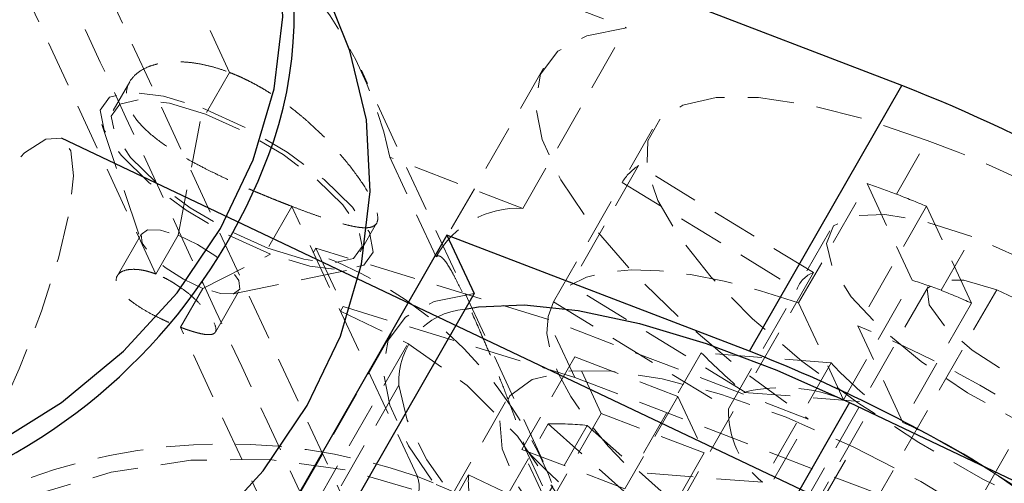
# Model space of a CAD drawing. Units: millimetres. Extents: x -3142 to 12008, y -5435 to 1565.
# Drawn here: x -1059 to -1032, y -2218 to -2205 of the extents above; entities that cross this region are included whole.
import ezdxf

# ---------------------------------------------------------------- set-up
doc = ezdxf.new("R2010")
doc.units = ezdxf.units.MM
doc.linetypes.add('HIDDEN', pattern=[1.905, 1.27, -0.635])

msp = doc.modelspace()

# ---------------------------------------------------------------- linework, layer by layer
at = {"color": 8, "linetype": 'HIDDEN', "lineweight": 18}
for p, q in [((-1053.537, -2206.6), (-1059.078, -2194.67)), ((-1055.557, -2212.128), (-1063.356, -2195.336)), ((-1045.239, -2229.437), (-1059.416, -2198.914)), ((-1049.803, -2202.629), (-1042.659, -2205.373)), ((-1045.498, -2210.327), (-1042.659, -2205.373)), ((-1044.938, -2217.267), (-1049.922, -2206.535)), ((-1044.932, -2206.483), (-1047.771, -2211.437)), ((-1053.537, -2206.6), (-1054.194, -2207.746)), ((-1056.273, -2206.854), (-1056.725, -2207.643)), ((-1054.947, -2211.063), (-1054.27, -2207.582)), ((-1057.04, -2208.031), (-1055.957, -2211.227)), ((-1041.94, -2208.157), (-1042.785, -2209.631)), ((-1035.256, -2209.938), (-1034.412, -2208.464)), ((-1045.498, -2210.327), (-1049.142, -2208.927)), ((-1047.875, -2211.654), (-1049.142, -2208.927)), ((-1042.324, -2209.155), (-1044.201, -2212.43)), ((-1037.531, -2212.086), (-1042.324, -2209.155)), ((-1044.654, -2212.893), (-1042.777, -2209.617)), ((-1042.777, -2209.617), (-1037.984, -2212.549)), ((-1037.938, -2212.919), (-1036.061, -2209.644)), ((-1036.061, -2209.644), (-1034.828, -2212.297)), ((-1051.831, -2210.272), (-1052.488, -2211.418)), ((-1048.389, -2217.682), (-1051.831, -2210.272)), ((-1034.435, -2210.269), (-1036.312, -2213.544)), ((-1033.203, -2212.922), (-1034.435, -2210.269)), ((-1049.957, -2211.521), (-1049.505, -2210.732)), ((-1055.953, -2211.022), (-1056.614, -2212.176)), ((-1055.557, -2212.128), (-1054.947, -2211.063)), ((-1037.082, -2210.941), (-1037.926, -2212.415)), ((-1034.032, -2212.574), (-1033.188, -2211.1)), ((-1051.241, -2211.543), (-1051.171, -2211.42)), ((-1044.818, -2213.361), (-1051.171, -2211.42)), ((-1051.171, -2211.42), (-1050.427, -2213.02)), ((-1054.269, -2212.522), (-1052.412, -2211.583)), ((-1053.438, -2212.671), (-1050.133, -2211.989)), ((-1037.531, -2212.086), (-1039.408, -2215.362)), ((-1039.408, -2215.362), (-1044.201, -2212.43)), ((-1034.392, -2212.483), (-1038.568, -2219.77)), ((-1036.705, -2215.573), (-1034.828, -2212.297)), ((-1054.879, -2213.587), (-1054.269, -2212.522)), ((-1053.924, -2213.717), (-1053.263, -2212.563)), ((-1039.861, -2215.824), (-1037.984, -2212.549)), ((-1032.51, -2212.56), (-1036.686, -2219.847)), ((-1050.498, -2213.143), (-1050.427, -2213.02)), ((-1050.427, -2213.02), (-1044.075, -2214.961)), ((-1044.654, -2212.893), (-1039.861, -2215.824)), ((-1037.938, -2212.919), (-1036.705, -2215.573)), ((-1033.203, -2212.922), (-1035.08, -2216.197)), ((-1049.179, -2225.86), (-1054.879, -2213.587)), ((-1037.674, -2216.105), (-1044.818, -2213.361)), ((-1044.075, -2214.961), (-1044.818, -2213.361)), ((-1035.08, -2216.197), (-1036.312, -2213.544)), ((-1049.108, -2213.77), (-1054.879, -2223.841)), ((-1048.679, -2214.084), (-1054.31, -2223.909)), ((-1044.07, -2214.396), (-1045.525, -2216.934)), ((-1044.07, -2214.396), (-1041.247, -2215.481)), ((-1043.349, -2215.949), (-1044.07, -2214.396)), ((-1040.609, -2214.285), (-1042.486, -2217.56)), ((-1037.049, -2214.563), (-1040.609, -2214.285)), ((-1037.049, -2214.563), (-1038.926, -2217.838)), ((-1048.896, -2215.177), (-1054.526, -2225.002)), ((-1044.075, -2214.961), (-1028.64, -2220.891)), ((-1041.247, -2215.481), (-1042.701, -2218.019)), ((-1041.314, -2218.647), (-1039.437, -2215.372)), ((-1041.247, -2215.481), (-1040.525, -2217.034)), ((-1039.437, -2215.372), (-1035.876, -2215.65)), ((-1031.242, -2215.29), (-1035.418, -2222.577)), ((-1045.972, -2215.635), (-1047.99, -2219.156)), ((-1037.753, -2218.925), (-1035.876, -2215.65)), ((-1043.349, -2215.949), (-1044.803, -2218.487)), ((-1040.525, -2217.034), (-1043.349, -2215.949)), ((-1045.977, -2218.285), (-1044.804, -2216.239)), ((-1043.731, -2216.279), (-1044.904, -2218.326)), ((-1041.036, -2219.587), (-1044.804, -2216.239)), ((-1043.731, -2216.279), (-1039.963, -2219.628)), ((-1040.513, -2221.059), (-1037.674, -2216.105)), ((-1045.525, -2216.934), (-1042.701, -2218.019)), ((-1044.803, -2218.487), (-1045.525, -2216.934)), ((-1044.157, -2219.659), (-1045.424, -2216.932)), ((-1040.525, -2217.034), (-1041.98, -2219.572)), ((-1037.289, -2218.335), (-1036.445, -2216.862)), ((-1046.983, -2217.635), (-1048.156, -2219.682)), ((-1046.983, -2217.635), (-1041.832, -2220.097)), ((-1038.926, -2217.838), (-1042.486, -2217.56)), ((-1047.96, -2217.856), (-1048.389, -2217.682))]:
    msp.add_line(p, q, dxfattribs=at)
at = {"color": 8, "linetype": 'Continuous', "lineweight": 25}
for p, q in [((-1035.112, -2206.958), (-1050.546, -2201.028)), ((-1039.287, -2214.245), (-1035.112, -2206.958)), ((500.984, -2949.164), (-1058.144, -2208.404)), ((-1047.578, -2211.06), (-1053.349, -2221.131)), ((-1039.287, -2214.245), (-1047.578, -2211.06)), ((-1047.578, -2211.06), (-1046.835, -2212.66)), ((-1046.835, -2212.66), (-1052.606, -2222.731)), ((-1036.54, -2215.647), (-1042.17, -2225.472)), ((-1036.54, -2215.647), (-1028.597, -2219.443))]:
    msp.add_line(p, q, dxfattribs=at)
at = {"color": 8, "linetype": 'Continuous', "lineweight": 25, "flags": 128}
for points in [[(-1072.632, -2217.848), (-1070.646, -2218.436), (-1068.544, -2218.723), (-1066.378, -2218.701), (-1064.202, -2218.372), (-1062.068, -2217.743), (-1060.031, -2216.829), (-1058.14, -2215.654), (-1056.441, -2214.246), (-1054.976, -2212.64), (-1053.782, -2210.875), (-1052.888, -2208.995), (-1052.315, -2207.046), (-1052.078, -2205.076), (-1052.183, -2203.134), (-1052.627, -2201.267), (-1053.399, -2199.521), (-1054.481, -2197.94), (-1055.845, -2196.563), (-1057.458, -2195.422), (-1059.28, -2194.547)], [(-1070.482, -2222.791), (-1068.471, -2223.386), (-1066.344, -2223.676), (-1064.152, -2223.654), (-1061.95, -2223.321), (-1059.791, -2222.684), (-1057.729, -2221.76), (-1055.815, -2220.571), (-1054.096, -2219.145), (-1052.613, -2217.52), (-1051.405, -2215.734), (-1050.5, -2213.831), (-1049.92, -2211.859), (-1049.68, -2209.865), (-1049.787, -2207.9), (-1050.236, -2206.01), (-1050.666, -2204.934)], [(-1047.081, -2213.09), (-1046.711, -2213.026), (-1045.46, -2212.975), (-1043.978, -2213.13), (-1042.302, -2213.485), (-1040.473, -2214.033), (-1038.536, -2214.759), (-1036.54, -2215.647)]]:
    msp.add_lwpolyline(points, dxfattribs=at)
at = {"color": 8, "linetype": 'HIDDEN', "lineweight": 18, "flags": 128}
for points in [[(-1042.659, -2205.373), (-1043.748, -2205.592), (-1044.541, -2206.021), (-1045.015, -2206.65), (-1045.16, -2207.461), (-1044.972, -2208.436), (-1044.455, -2209.549), (-1043.623, -2210.771), (-1042.497, -2212.071), (-1041.106, -2213.416), (-1039.484, -2214.773), (-1037.674, -2216.105)], [(-1052.412, -2211.583), (-1053.581, -2211.053), (-1054.727, -2210.379), (-1055.737, -2209.628), (-1056.512, -2208.872), (-1056.977, -2208.185), (-1057.086, -2207.635), (-1056.829, -2207.276), (-1056.23, -2207.143), (-1055.348, -2207.248), (-1054.27, -2207.582)], [(-1054.194, -2207.746), (-1055.183, -2207.44), (-1055.992, -2207.343), (-1056.542, -2207.466), (-1056.778, -2207.796), (-1056.678, -2208.3), (-1056.251, -2208.93), (-1055.539, -2209.624), (-1054.613, -2210.314), (-1053.561, -2210.932), (-1052.488, -2211.418)], [(-1034.412, -2208.464), (-1036.097, -2207.885), (-1037.654, -2207.49), (-1039.035, -2207.289), (-1040.198, -2207.291), (-1041.109, -2207.494), (-1041.739, -2207.892), (-1042.07, -2208.474), (-1042.09, -2209.221), (-1041.801, -2210.111), (-1041.21, -2211.118), (-1040.335, -2212.209), (-1039.203, -2213.352), (-1037.849, -2214.513), (-1036.313, -2215.656), (-1034.642, -2216.747), (-1032.887, -2217.751), (-1031.102, -2218.64), (-1029.34, -2219.385)], [(-1054.27, -2207.582), (-1053.101, -2208.111), (-1051.955, -2208.785), (-1050.945, -2209.537), (-1050.17, -2210.293), (-1049.705, -2210.979), (-1049.596, -2211.529), (-1049.853, -2211.888), (-1050.452, -2212.022), (-1051.334, -2211.916), (-1052.412, -2211.583)], [(-1052.488, -2211.418), (-1051.499, -2211.724), (-1050.69, -2211.821), (-1050.14, -2211.698), (-1049.904, -2211.369), (-1050.004, -2210.864), (-1050.431, -2210.234), (-1051.143, -2209.54), (-1052.069, -2208.851), (-1053.121, -2208.232), (-1054.194, -2207.746)], [(-1058.144, -2208.404), (-1058.575, -2208.426), (-1059.157, -2208.808), (-1059.859, -2209.533), (-1060.648, -2210.563), (-1061.483, -2211.848), (-1062.323, -2213.322), (-1063.125, -2214.913), (-1063.849, -2216.539), (-1064.46, -2218.12), (-1064.925, -2219.576), (-1065.223, -2220.834), (-1065.337, -2221.831), (-1065.263, -2222.518), (-1065.004, -2222.859)], [(-1065.004, -2222.859), (-1064.573, -2222.838), (-1063.992, -2222.455), (-1063.289, -2221.731), (-1062.5, -2220.7), (-1061.665, -2219.415), (-1060.825, -2217.941), (-1060.023, -2216.351), (-1059.299, -2214.724), (-1058.689, -2213.144), (-1058.223, -2211.688), (-1057.926, -2210.429), (-1057.811, -2209.432), (-1057.885, -2208.746), (-1058.144, -2208.404)], [(-1033.188, -2211.1), (-1034.472, -2210.686), (-1035.579, -2210.493), (-1036.433, -2210.533), (-1036.978, -2210.804), (-1037.174, -2211.289), (-1037.009, -2211.952), (-1036.495, -2212.75), (-1035.666, -2213.629), (-1034.578, -2214.527), (-1033.307, -2215.384), (-1031.937, -2216.142), (-1030.564, -2216.749)], [(-1054.269, -2212.522), (-1054.802, -2212.272), (-1055.306, -2211.948), (-1055.703, -2211.601), (-1055.934, -2211.283), (-1055.963, -2211.043), (-1055.785, -2210.917), (-1055.428, -2210.924), (-1054.947, -2211.063)], [(-1054.947, -2211.063), (-1054.413, -2211.314), (-1053.91, -2211.637), (-1053.512, -2211.984), (-1053.282, -2212.302), (-1053.253, -2212.543), (-1053.43, -2212.669), (-1053.787, -2212.662), (-1054.269, -2212.522)], [(-1030.564, -2216.749), (-1029.28, -2217.163), (-1028.173, -2217.357), (-1027.318, -2217.316), (-1026.774, -2217.045), (-1026.578, -2216.561), (-1026.742, -2215.897), (-1027.257, -2215.099), (-1028.086, -2214.221), (-1029.173, -2213.322), (-1030.445, -2212.465), (-1031.814, -2211.707), (-1033.188, -2211.1)], [(-1037.938, -2212.919), (-1038.984, -2212.585), (-1039.977, -2212.325), (-1040.905, -2212.142), (-1041.756, -2212.038), (-1042.52, -2212.016), (-1043.187, -2212.074), (-1043.75, -2212.213), (-1044.201, -2212.43)], [(-1032.51, -2212.56), (-1033.411, -2212.299), (-1034.079, -2212.285), (-1034.411, -2212.521), (-1034.357, -2212.971), (-1033.926, -2213.566), (-1033.182, -2214.216), (-1032.24, -2214.821), (-1031.242, -2215.29)], [(-1046.835, -2212.66), (-1047.924, -2212.879), (-1048.716, -2213.308), (-1049.191, -2213.937), (-1049.336, -2214.749), (-1049.148, -2215.723), (-1048.631, -2216.836), (-1047.799, -2218.058), (-1046.673, -2219.358), (-1045.282, -2220.704), (-1043.66, -2222.06), (-1041.85, -2223.392)], [(-1031.242, -2215.29), (-1030.341, -2215.551), (-1029.673, -2215.564), (-1029.341, -2215.328), (-1029.395, -2214.878), (-1029.826, -2214.283), (-1030.57, -2213.633), (-1031.512, -2213.028), (-1032.51, -2212.56)], [(-1044.654, -2212.893), (-1044.807, -2213.292), (-1044.837, -2213.757), (-1044.741, -2214.282), (-1044.522, -2214.86), (-1044.182, -2215.485), (-1043.726, -2216.149), (-1043.158, -2216.843), (-1042.486, -2217.56)], [(-1050.498, -2213.143), (-1048.654, -2214.029), (-1047.021, -2215.183), (-1045.641, -2216.577), (-1044.546, -2218.177), (-1043.765, -2219.943), (-1043.315, -2221.833), (-1043.209, -2223.798), (-1043.449, -2225.792), (-1044.028, -2227.764), (-1044.933, -2229.667), (-1046.142, -2231.453), (-1047.624, -2233.078), (-1049.344, -2234.503), (-1051.258, -2235.693), (-1053.32, -2236.617), (-1055.478, -2237.254), (-1057.681, -2237.587), (-1059.873, -2237.609), (-1062, -2237.319), (-1064.011, -2236.723)], [(-1035.752, -2225.725), (-1037.604, -2224.768), (-1039.404, -2223.692), (-1041.091, -2222.534), (-1042.609, -2221.335), (-1043.905, -2220.133), (-1044.935, -2218.972), (-1045.664, -2217.889), (-1046.067, -2216.922), (-1046.131, -2216.104), (-1045.854, -2215.463), (-1045.244, -2215.021), (-1044.322, -2214.792), (-1043.121, -2214.784), (-1041.68, -2214.998), (-1040.05, -2215.427), (-1038.284, -2216.055), (-1036.445, -2216.862)], [(-1035.657, -2226.94), (-1037.665, -2225.914), (-1039.634, -2224.774), (-1041.515, -2223.548), (-1043.264, -2222.267), (-1044.836, -2220.961), (-1046.192, -2219.664), (-1047.301, -2218.407), (-1048.133, -2217.221), (-1048.669, -2216.135), (-1048.896, -2215.177)], [(-1036.445, -2216.862), (-1034.593, -2217.819), (-1032.793, -2218.895), (-1031.106, -2220.053), (-1029.588, -2221.252), (-1028.292, -2222.454), (-1027.262, -2223.615), (-1026.533, -2224.698), (-1026.13, -2225.665), (-1026.066, -2226.483), (-1026.344, -2227.124), (-1026.953, -2227.566), (-1027.875, -2227.795), (-1029.076, -2227.803), (-1030.517, -2227.589), (-1032.147, -2227.16), (-1033.913, -2226.532), (-1035.752, -2225.725)], [(-1061.699, -2241.386), (-1063.522, -2240.511), (-1065.135, -2239.371), (-1066.499, -2237.993), (-1067.58, -2236.412), (-1068.353, -2234.667), (-1068.797, -2232.8), (-1068.902, -2230.858), (-1068.665, -2228.888), (-1068.092, -2226.939), (-1067.198, -2225.059), (-1066.003, -2223.294), (-1064.539, -2221.688), (-1062.84, -2220.28), (-1060.949, -2219.104), (-1058.911, -2218.191), (-1056.778, -2217.562), (-1054.602, -2217.232), (-1052.436, -2217.211), (-1050.334, -2217.498), (-1048.347, -2218.086)], [(-1032.869, -2217.401), (-1031.226, -2218.435), (-1029.386, -2219.726), (-1027.709, -2221.053), (-1026.238, -2222.384), (-1025.008, -2223.686), (-1024.051, -2224.927), (-1023.389, -2226.077), (-1023.038, -2227.106), (-1023.009, -2227.991), (-1023.3, -2228.709), (-1023.905, -2229.242), (-1024.81, -2229.578), (-1025.991, -2229.707), (-1027.42, -2229.627), (-1029.061, -2229.34), (-1030.875, -2228.853), (-1032.816, -2228.178)]]:
    msp.add_lwpolyline(points, dxfattribs=at)
at = {"color": 8, "linetype": 'Continuous', "lineweight": 25}
for centre, radius, start, end in [((-1062.685, -2205.021), 10.92, 341.5525, 57.5495), ((-1050.499, -2246.438), 42.373, 52.4551, 68.7063), ((-1054.684, -2253.662), 42.317, 58.9683, 68.6639)]:
    msp.add_arc(centre, radius, start, end, dxfattribs=at)
at = {"color": 8, "linetype": 'HIDDEN', "lineweight": 18}
for centre, radius, start, end in [((-1059.952, -2211.213), 11.05, 11.9401, 70.2906), ((-1044.084, -2235.064), 28.304, 40.7938, 70.0191), ((-1041.575, -2210.343), 1.405, 122.2517, 148.895), ((-1044.445, -2233.833), 25.601, 68.9667, 70.8833), ((-1045.411, -2236.35), 28.296, 67.1771, 68.9699), ((-1045.623, -2212.895), 2.571, 87.2092, 151.1436), ((-1054.968, -2221.945), 11.05, 11.9401, 70.2906), ((-1037.273, -2212.793), 0.753, 110.103, 161.0437), ((-1038.539, -2224.262), 12.527, 68.913, 72.7694), ((-1039.501, -2226.773), 15.215, 65.5494, 68.9367), ((-1046.921, -2215.061), 1.978, 94.6326, 183.3402), ((-1049.108, -2243.938), 32.978, 49.9328, 67.1683), ((-1025.863, -2199.551), 20.845, 224.9762, 229.3716), ((-1029.194, -2207.264), 10.722, 222.8982, 231.4495), ((-1038.385, -2219.667), 4.425, 67.6987, 103.372), ((-1037.378, -2215.895), 2.484, 178.357, 231.4696), ((-1044.553, -2223.761), 7.527, 83.7335, 91.911), ((-1042.239, -2231.99), 17.34, 51.4868, 65.6143), ((-1053.656, -2232.66), 15.876, 70.6257, 160.6483), ((-1022.996, -2195.232), 31.207, 224.0551, 235.8535), ((-1044.932, -2217.823), 2.06, 174.7493, 194.1857), ((-1049.155, -2217.966), 0.816, 351.5608, 20.3285), ((-1052.086, -2228.053), 11, 341.4798, 67.9686)]:
    msp.add_arc(centre, radius, start, end, dxfattribs=at)
at = {"color": 1, "linetype": 'Continuous', "lineweight": 25}
msp.add_arc((-1067.323, -2203.279), 15.872, 250.6177, 340.8825, dxfattribs=at)
at = {"color": 8, "linetype": 'HIDDEN', "lineweight": 18}
for points, knots in [([(-1041.712, -2239.405), (-1041.802, -2239.212), (-1045.67, -2230.883), (-1051.386, -2218.574), (-1056.963, -2206.57), (-1058.839, -2202.53)], [0, 0, 0, 0, 0.015456, 0.668672, 1, 1, 1, 1]), ([(-1051.831, -2210.272), (-1051.884, -2210.251), (-1051.99, -2210.21), (-1052.153, -2210.146), (-1052.321, -2210.079), (-1052.493, -2210.009), (-1052.669, -2209.937), (-1052.849, -2209.861), (-1053.031, -2209.783), (-1053.265, -2209.681), (-1053.56, -2209.549), (-1053.888, -2209.394), (-1054.23, -2209.225), (-1054.661, -2208.998), (-1055.172, -2208.696), (-1055.678, -2208.329), (-1056.058, -2207.958), (-1056.297, -2207.593), (-1056.391, -2207.241), (-1056.334, -2206.917), (-1056.127, -2206.641), (-1055.838, -2206.464), (-1055.555, -2206.372), (-1055.313, -2206.326), (-1055.066, -2206.305), (-1054.782, -2206.309), (-1054.485, -2206.34), (-1054.17, -2206.401), (-1053.854, -2206.485), (-1053.642, -2206.562), (-1053.537, -2206.6)], [0, 0, 0, 0, 0.014909, 0.030025, 0.045351, 0.060889, 0.076641, 0.09261, 0.108798, 0.125206, 0.154916, 0.18758, 0.214222, 0.250271, 0.312654, 0.375095, 0.439377, 0.499884, 0.560472, 0.624842, 0.687396, 0.74996, 0.785797, 0.812336, 0.845174, 0.875036, 0.907563, 0.939221, 0.970027, 1, 1, 1, 1]), ([(-1053.537, -2206.6), (-1053.484, -2206.621), (-1053.379, -2206.662), (-1053.22, -2206.733), (-1053.058, -2206.81), (-1052.894, -2206.893), (-1052.728, -2206.984), (-1052.562, -2207.081), (-1052.395, -2207.185), (-1052.182, -2207.325), (-1051.918, -2207.514), (-1051.631, -2207.741), (-1051.337, -2207.993), (-1050.971, -2208.334), (-1050.546, -2208.784), (-1050.126, -2209.301), (-1049.802, -2209.771), (-1049.583, -2210.172), (-1049.469, -2210.488), (-1049.469, -2210.714), (-1049.59, -2210.84), (-1049.794, -2210.868), (-1050.011, -2210.846), (-1050.205, -2210.809), (-1050.41, -2210.759), (-1050.655, -2210.688), (-1050.921, -2210.602), (-1051.213, -2210.502), (-1051.516, -2210.392), (-1051.727, -2210.311), (-1051.831, -2210.272)], [0, 0, 0, 0, 0.014888, 0.029982, 0.045286, 0.0608, 0.076527, 0.09247, 0.108631, 0.125011, 0.154866, 0.187705, 0.214238, 0.250069, 0.312653, 0.375011, 0.439373, 0.49995, 0.560506, 0.624842, 0.687218, 0.74971, 0.78573, 0.812341, 0.844978, 0.874666, 0.907297, 0.939052, 0.969946, 1, 1, 1, 1]), ([(-1073.354, -2209.261), (-1070.956, -2214.425), (-1065.902, -2225.306), (-1060.77, -2236.355), (-1058.074, -2242.16)], [0, 0, 0, 0, 0.474575, 1, 1, 1, 1]), ([(-1047.875, -2211.654), (-1047.866, -2211.648), (-1047.848, -2211.636), (-1047.82, -2211.63), (-1047.791, -2211.632), (-1047.761, -2211.643), (-1047.714, -2211.673), (-1047.645, -2211.743), (-1047.549, -2211.882), (-1047.438, -2212.072), (-1047.272, -2212.389), (-1047.026, -2212.9), (-1046.732, -2213.552), (-1046.473, -2214.151), (-1046.269, -2214.638), (-1046.059, -2215.159), (-1045.868, -2215.654), (-1045.702, -2216.109), (-1045.561, -2216.512), (-1045.469, -2216.792), (-1045.424, -2216.932)], [0, 0, 0, 0, 0.025056, 0.05011, 0.075184, 0.100302, 0.125485, 0.187703, 0.250166, 0.312811, 0.375651, 0.500141, 0.625421, 0.687826, 0.75005, 0.812541, 0.874796, 0.916634, 0.958334, 1, 1, 1, 1]), ([(-1055.557, -2212.128), (-1055.59, -2212.115), (-1055.657, -2212.091), (-1055.756, -2212.06), (-1055.855, -2212.035), (-1055.953, -2212.016), (-1056.081, -2211.999), (-1056.252, -2211.995), (-1056.437, -2212.028), (-1056.566, -2212.103), (-1056.66, -2212.236), (-1056.646, -2212.45), (-1056.445, -2212.7), (-1056.194, -2212.906), (-1055.955, -2213.068), (-1055.682, -2213.223), (-1055.437, -2213.346), (-1055.235, -2213.44), (-1055.051, -2213.519), (-1054.936, -2213.565), (-1054.879, -2213.587)], [0, 0, 0, 0, 0.023945, 0.048433, 0.073466, 0.099048, 0.125184, 0.177982, 0.250212, 0.323, 0.375278, 0.499842, 0.624383, 0.676724, 0.749438, 0.821708, 0.874428, 0.91782, 0.959672, 1, 1, 1, 1]), ([(-1054.879, -2213.587), (-1054.846, -2213.599), (-1054.779, -2213.625), (-1054.682, -2213.659), (-1054.586, -2213.691), (-1054.493, -2213.719), (-1054.374, -2213.752), (-1054.22, -2213.785), (-1054.061, -2213.796), (-1053.958, -2213.765), (-1053.892, -2213.681), (-1053.923, -2213.496), (-1054.107, -2213.218), (-1054.331, -2212.963), (-1054.544, -2212.756), (-1054.792, -2212.556), (-1055.018, -2212.4), (-1055.21, -2212.288), (-1055.386, -2212.197), (-1055.5, -2212.151), (-1055.557, -2212.128)], [0, 0, 0, 0, 0.02398, 0.048505, 0.073579, 0.099204, 0.125386, 0.178167, 0.250481, 0.323195, 0.375503, 0.499909, 0.62441, 0.676792, 0.749654, 0.82199, 0.874822, 0.918068, 0.959788, 1, 1, 1, 1])]:
    msp.add_open_spline(points, degree=3, knots=knots, dxfattribs=at)
at = {"color": 8, "linetype": 'Continuous', "lineweight": 25}
msp.add_open_spline([(-1024.949, -2213.077), (-1024.762, -2213.353), (-1024.396, -2213.896), (-1023.864, -2214.704), (-1023.356, -2215.493), (-1022.874, -2216.263), (-1022.137, -2217.473), (-1021.215, -2219.082), (-1020.136, -2221.216), (-1019.257, -2223.333), (-1018.729, -2225.218), (-1018.534, -2226.702), (-1018.542, -2227.883), (-1018.749, -2229.032), (-1019.211, -2230.13), (-1019.916, -2231.114), (-1020.817, -2231.938), (-1021.869, -2232.631), (-1023.32, -2233.348), (-1025.333, -2234.042), (-1027.757, -2234.598), (-1030.309, -2235.009), (-1032.505, -2235.261), (-1034.469, -2235.431), (-1036.142, -2235.547), (-1037.288, -2235.605), (-1037.875, -2235.634)], degree=3, knots=[0, 0, 0, 0, 0.026339, 0.051911, 0.07672, 0.100771, 0.124071, 0.189307, 0.248375, 0.314917, 0.372804, 0.405454, 0.435527, 0.467823, 0.498649, 0.529477, 0.56167, 0.591919, 0.62477, 0.683182, 0.750475, 0.809773, 0.875309, 0.914743, 0.956298, 1, 1, 1, 1], dxfattribs=at)

doc.saveas('drawing.dxf')
